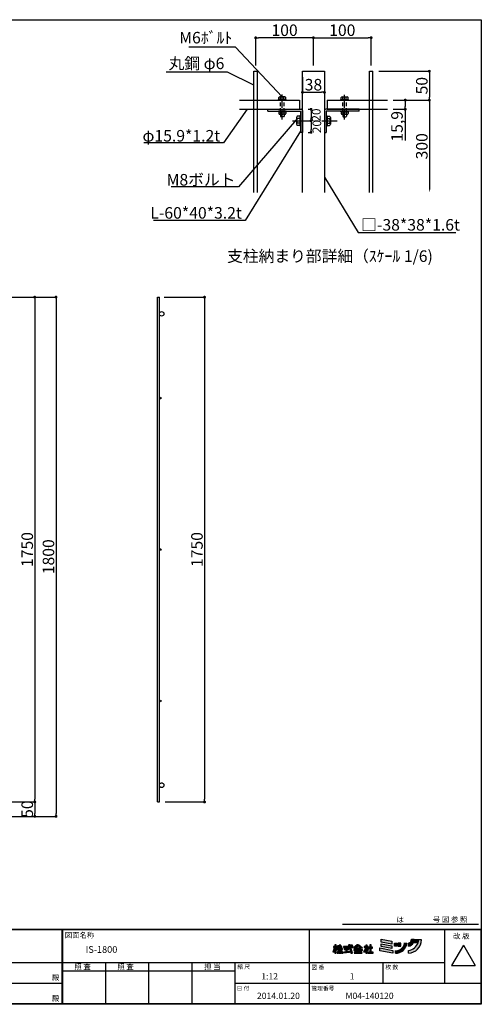
# Model space of a CAD drawing. Units: millimetres. Extents: x 1281 to 6044, y 244 to 3657.
# Drawn here: x 4444 to 6044, y 244 to 3657 of the extents above; entities that cross this region are included whole.
import ezdxf
from ezdxf.enums import TextEntityAlignment as Align

# ---------------------------------------------------------------- set-up
doc = ezdxf.new("R2010")
doc.units = ezdxf.units.MM
doc.linetypes.add('CENTER', pattern=[50.8, 31.75, -6.35, 6.35, -6.35])
doc.linetypes.add('HIDDEN', pattern=[9.525, 6.35, -3.175])
for name, color, linetype in [('下地', 30, 'Continuous'), ('丸鋼', 6, 'Continuous'), ('寸法線', 3, 'Continuous'), ('支柱', 60, 'Continuous'), ('横桟', 50, 'Continuous'), ('ｾﾝﾀｰ', 1, 'CENTER')]:
    doc.layers.add(name, color=color, linetype=linetype)
doc.styles.add('MSｺﾞｼｯｸ', font='MS Gothic.ttf')
doc.styles.add('文字', font='MS Mincho.ttf', dxfattribs={"height": 7})
doc.styles.add('ＭＳ ゴシック', font='MS Gothic.ttf')
doc.styles.add('ＭＳ明朝', font='MS Mincho.ttf')
doc.dimstyles.new('ISO-25', dxfattribs={"dimtxt": 40, "dimasz": 10, "dimexe": 1.25, "dimexo": 20, "dimgap": 1, "dimtad": 1, "dimtxsty": 'MSｺﾞｼｯｸ', "dimblk": 'DOT', "dimcen": 2.5, "dimclrd": 256, "dimclre": 256, "dimclrt": 256, "dimadec": 0, "dimazin": 0, "dimtfac": 1, "dimtmove": 0, "dimatfit": 3, "dimfxl": 0, "dimlwd": -1, "dimlwe": -1, "dimarcsym": 0})

# ---------------------------------------------------------------- blocks, each defined once
blk = doc.blocks.new('A$C54DE35E0')
h = blk.add_hatch(color=6)
h.paths.add_polyline_path([(497.4, -377.11), (497.4, -378.33), (497.99, -378.33), (497.99, -376.69), (498.41, -377.11), (498.41, -376.35), (498.04, -375.98), (498.41, -375.98), (498.41, -375.58), (497.99, -375.58), (497.99, -374.95), (497.4, -374.95), (497.4, -375.58), (496.84, -375.58), (496.84, -375.98), (497.31, -375.98), (496.62, -377.67), (497.17, -377.67)])
h.paths.add_polyline_path([(498.92, -376.81), (498.34, -378.23), (498.93, -378.23), (499.2, -377.56), (499.2, -378.33), (499.79, -378.33), (499.79, -377.51), (500.06, -378.23), (500.6, -378.23), (500.07, -376.81), (500.45, -376.81), (500.45, -376.4), (499.79, -376.4), (499.79, -376), (500.27, -376), (500.27, -375.59), (499.79, -375.59), (499.79, -374.97), (499.2, -374.97), (499.2, -375.59), (499.07, -375.59), (499.07, -375.19), (498.66, -375.19), (498.5, -376.17), (499.02, -376.17), (499.04, -376), (499.2, -376), (499.2, -376.4), (498.57, -376.4), (498.57, -376.81)])
h = blk.add_hatch(color=6)
h.paths.add_polyline_path([(503.96, -374.91), (504.47, -374.91), (504.61, -375.42), (504.1, -375.42)], flags=17)
h.paths.add_polyline_path([(502.41, -376.77), (503.12, -376.77), (503.12, -376.33), (501.19, -376.33), (501.19, -376.77), (501.85, -376.77), (501.85, -377.65), (501, -377.72), (501, -378.26), (503.32, -377.94), (503.32, -377.52), (502.41, -377.6)], flags=17)
h.paths.add_polyline_path([(503.3, -375.96), (503.94, -378.33), (504.59, -378.33), (503.94, -375.96), (504.67, -375.96), (504.67, -375.55), (503.83, -375.55), (503.65, -374.91), (503.01, -374.91), (503.19, -375.55), (500.95, -375.55), (500.95, -375.96)])
h = blk.add_hatch(color=6)
h.paths.add_polyline_path([(505.68, -377.24), (505.24, -378.33), (508.49, -378.33), (508.1, -377.47), (507.58, -377.47), (507.65, -377.89), (506.05, -377.89), (506.2, -377.24), (508.57, -377.24), (508.57, -376.83), (505.04, -376.83), (505.04, -377.24)])
h.paths.add_polyline_path([(506.01, -376.05), (507.62, -376.05), (506.81, -375.27)], flags=17)
h.paths.add_polyline_path([(505.64, -376.05), (505.64, -376.48), (507.98, -376.48), (507.98, -376.05), (508.6, -376.05), (507.16, -374.96), (506.81, -374.96), (506.47, -374.96), (505.02, -376.05)])
h = blk.add_hatch(color=6)
h.paths.add_polyline_path([(509.9, -377.41), (509.9, -378.33), (510.47, -378.33), (510.47, -377.03), (511.07, -377.03), (510.6, -376.11), (510.86, -375.59), (510.47, -375.59), (510.47, -374.97), (509.9, -374.97), (509.9, -375.59), (509.3, -375.59), (509.3, -376.04), (510.09, -376.04), (508.96, -377.71), (509.7, -377.71)])
h.paths.add_polyline_path([(511.57, -377.93), (510.84, -377.93), (510.84, -378.33), (512.87, -378.33), (512.87, -377.93), (512.12, -377.93), (512.12, -376.22), (512.73, -376.22), (512.73, -375.79), (512.12, -375.79), (512.12, -374.95), (511.57, -374.95), (511.57, -375.79), (511, -375.79), (511, -376.22), (511.57, -376.22)])
h = blk.add_hatch(color=6)
h.paths.add_polyline_path([(516.23, -373.82), (516.23, -372.63), (520.53, -373.43), (520.53, -374.62)])
h.paths.add_polyline_path([(516.23, -375.57), (516.23, -374.46), (520.53, -375.26), (520.53, -376.38)])
h.paths.add_polyline_path([(515.65, -377.36), (515.65, -376.17), (520.85, -377.14), (520.85, -378.33)])
h = blk.add_hatch(color=6)
h.paths.add_polyline_path([(521.61, -375.44), (521.61, -374.26), (522.73, -374.26), (522.73, -375.44)])
h.paths.add_polyline_path([(523.08, -374.26), (523.08, -375.44), (524.14, -375.44), (524.14, -374.26)])
h = blk.add_hatch(color=6)
edge = h.paths.add_edge_path()
edge.add_arc((521.99, -373.75), 3.39, 270, 351.3668)
edge.add_line((525.34, -374.26), (526.54, -374.26))
edge.add_arc((521.99, -373.75), 4.59, 270, 353.6312, ccw=False)
edge.add_line((521.99, -378.33), (521.99, -377.14))
for points in [[(527.3, -374.26), (527.3, -375.44, 0.2111), (529.2, -374.07), (529.58, -372.92), (529.6, -372.63), (528.46, -372.63, -0.311391)], [(532.52, -372.92), (531.33, -372.92, -0.064556), (531.1, -374.07, -0.292026), (527.3, -377.14), (527.3, -378.33, 0.373878)], [(531.1, -374.07, 0.064556), (531.33, -372.92), (529.58, -372.92), (529.2, -374.07)]]:
    blk.add_hatch(color=6).paths.add_polyline_path(points)
at = {"color": 6}
for p, q in [((0, 0), (556.73, 0)), ((556.73, 0), (556.73, -399)), ((500.58, -366.5), (555.58, -366.5)), ((500.58, -366.5), (555.58, -366.5)), ((0, -368.5), (556.73, -368.5)), ((0.2, -368.7), (556.53, -368.7)), ((386.87, -368.5), (386.87, -399)), ((387.07, -368.5), (387.07, -399)), ((486.97, -368.5), (486.97, -399)), ((541.97, -390.5), (541.97, -368.5)), ((556.53, -368.7), (556.53, -398.8)), ((497.4, -374.95), (497.4, -375.58)), ((497.99, -374.95), (497.4, -374.95)), ((497.99, -375.58), (497.99, -374.95)), ((499.2, -374.97), (499.2, -375.59)), ((499.79, -374.97), (499.2, -374.97)), ((499.79, -375.59), (499.79, -374.97)), ((503.65, -374.91), (503.01, -374.91)), ((503.01, -374.91), (503.19, -375.55)), ((503.83, -375.55), (503.65, -374.91)), ((503.96, -374.91), (504.47, -374.91)), ((504.1, -375.42), (503.96, -374.91)), ((504.47, -374.91), (504.61, -375.42)), ((506.47, -374.96), (505.02, -376.05)), ((506.81, -374.96), (506.47, -374.96)), ((506.81, -374.96), (507.16, -374.96)), ((507.16, -374.96), (508.6, -376.05)), ((509.9, -374.97), (509.9, -375.59)), ((510.47, -374.97), (509.9, -374.97)), ((510.47, -375.59), (510.47, -374.97)), ((511.57, -374.95), (511.57, -375.79)), ((512.12, -374.95), (511.57, -374.95)), ((512.12, -375.79), (512.12, -374.95)), ((516.23, -373.82), (516.23, -372.63)), ((516.23, -372.63), (520.53, -373.43)), ((520.53, -374.62), (516.23, -373.82)), ((516.23, -375.57), (516.23, -374.46)), ((516.23, -374.46), (520.53, -375.26)), ((520.53, -373.43), (520.53, -374.62)), ((521.61, -375.44), (521.61, -374.26)), ((521.61, -374.26), (522.73, -374.26)), ((522.73, -374.26), (522.73, -375.44)), ((523.08, -374.26), (523.08, -375.44)), ((524.14, -374.26), (523.08, -374.26)), ((524.14, -375.44), (524.14, -374.26)), ((525.34, -374.26), (526.54, -374.26)), ((527.3, -375.44), (527.3, -374.26)), ((528.46, -372.63), (529.6, -372.63)), ((529.2, -374.07), (529.58, -372.92)), ((531.1, -374.07), (529.2, -374.07)), ((529.6, -372.63), (529.58, -372.92)), ((531.33, -372.92), (529.58, -372.92)), ((532.52, -372.92), (531.33, -372.92)), ((549.47, -375.03), (544.69, -383.32)), ((549.47, -375.03), (554.26, -383.32)), ((497.31, -375.98), (496.62, -377.67)), ((496.62, -377.67), (497.17, -377.67)), ((497.4, -375.58), (496.84, -375.58)), ((496.84, -375.58), (496.84, -375.98)), ((496.84, -375.98), (497.31, -375.98)), ((497.17, -377.67), (497.4, -377.11)), ((497.4, -377.11), (497.4, -378.33)), ((497.4, -378.33), (497.99, -378.33)), ((498.41, -375.58), (497.99, -375.58)), ((498.41, -377.11), (497.99, -376.69)), ((497.99, -378.33), (497.99, -376.69)), ((498.04, -375.98), (498.41, -376.35)), ((498.04, -375.98), (498.41, -375.98)), ((498.92, -376.81), (498.34, -378.23)), ((498.34, -378.23), (498.93, -378.23)), ((498.41, -375.98), (498.41, -375.58)), ((498.41, -376.35), (498.41, -377.11)), ((498.5, -376.17), (498.66, -375.19)), ((499.02, -376.17), (498.5, -376.17)), ((498.57, -376.4), (498.57, -376.81)), ((499.2, -376.4), (498.57, -376.4)), ((498.57, -376.81), (498.92, -376.81)), ((498.66, -375.19), (499.07, -375.19)), ((498.93, -378.23), (499.2, -377.56)), ((499.04, -376), (499.02, -376.17)), ((499.04, -376), (499.2, -376)), ((499.07, -375.19), (499.07, -375.59)), ((499.2, -375.59), (499.07, -375.59)), ((499.2, -376), (499.2, -376.4)), ((499.2, -377.56), (499.2, -378.33)), ((499.2, -378.33), (499.79, -378.33)), ((500.27, -375.59), (499.79, -375.59)), ((499.79, -376.4), (499.79, -376)), ((499.79, -376), (500.27, -376)), ((500.45, -376.4), (499.79, -376.4)), ((499.79, -378.33), (499.79, -377.51)), ((499.79, -377.51), (500.06, -378.23)), ((500.06, -378.23), (500.6, -378.23)), ((500.07, -376.81), (500.45, -376.81)), ((500.6, -378.23), (500.07, -376.81)), ((500.27, -376), (500.27, -375.59)), ((500.45, -376.81), (500.45, -376.4)), ((500.95, -375.55), (500.95, -375.96)), ((503.19, -375.55), (500.95, -375.55)), ((500.95, -375.96), (503.3, -375.96)), ((501, -377.72), (501.85, -377.65)), ((501, -378.26), (501, -377.72)), ((503.32, -377.94), (501, -378.26)), ((503.12, -376.33), (501.19, -376.33)), ((501.19, -376.33), (501.19, -376.77)), ((501.19, -376.77), (501.85, -376.77)), ((501.85, -376.77), (501.85, -377.65)), ((502.41, -376.77), (503.12, -376.77)), ((502.41, -377.6), (502.41, -376.77)), ((502.41, -377.6), (503.32, -377.52)), ((503.12, -376.77), (503.12, -376.33)), ((503.3, -375.96), (503.94, -378.33)), ((503.32, -377.52), (503.32, -377.94)), ((504.67, -375.55), (503.83, -375.55)), ((503.94, -375.96), (504.67, -375.96)), ((504.59, -378.33), (503.94, -375.96)), ((503.94, -378.33), (504.59, -378.33)), ((504.61, -375.42), (504.1, -375.42)), ((504.67, -375.96), (504.67, -375.55)), ((505.02, -376.05), (505.64, -376.05)), ((508.57, -376.83), (505.04, -376.83)), ((505.04, -376.83), (505.04, -377.24)), ((505.04, -377.24), (505.68, -377.24)), ((505.68, -377.24), (505.24, -378.33)), ((505.24, -378.33), (508.49, -378.33)), ((505.64, -376.05), (505.64, -376.48)), ((505.64, -376.48), (507.98, -376.48)), ((506.01, -376.05), (506.81, -375.27)), ((506.01, -376.05), (507.62, -376.05)), ((506.05, -377.89), (506.2, -377.24)), ((507.65, -377.89), (506.05, -377.89)), ((506.2, -377.24), (508.57, -377.24)), ((507.62, -376.05), (506.81, -375.27)), ((508.1, -377.47), (507.58, -377.47)), ((507.58, -377.47), (507.65, -377.89)), ((508.6, -376.05), (507.98, -376.05)), ((507.98, -376.48), (507.98, -376.05)), ((508.49, -378.33), (508.1, -377.47)), ((508.57, -377.24), (508.57, -376.83)), ((510.09, -376.04), (508.96, -377.71)), ((508.96, -377.71), (509.7, -377.71)), ((509.9, -375.59), (509.3, -375.59)), ((509.3, -375.59), (509.3, -376.04)), ((509.3, -376.04), (510.09, -376.04)), ((509.7, -377.71), (509.9, -377.41)), ((509.9, -377.41), (509.9, -378.33)), ((509.9, -378.33), (510.47, -378.33)), ((510.86, -375.59), (510.47, -375.59)), ((510.47, -377.03), (511.07, -377.03)), ((510.47, -378.33), (510.47, -377.03)), ((510.6, -376.11), (510.86, -375.59)), ((511.07, -377.03), (510.6, -376.11)), ((510.84, -377.93), (510.84, -378.33)), ((511.57, -377.93), (510.84, -377.93)), ((510.84, -378.33), (512.87, -378.33)), ((511, -375.79), (511, -376.22)), ((511.57, -375.79), (511, -375.79)), ((511, -376.22), (511.57, -376.22)), ((511.57, -376.22), (511.57, -377.93)), ((512.73, -375.79), (512.12, -375.79)), ((512.12, -376.22), (512.73, -376.22)), ((512.12, -377.93), (512.12, -376.22)), ((512.87, -377.93), (512.12, -377.93)), ((512.73, -376.22), (512.73, -375.79)), ((512.87, -378.33), (512.87, -377.93)), ((515.65, -376.17), (520.85, -377.14)), ((515.65, -377.36), (515.65, -376.17)), ((520.85, -378.33), (515.65, -377.36)), ((520.53, -376.38), (516.23, -375.57)), ((520.53, -375.26), (520.53, -376.38)), ((520.85, -377.14), (520.85, -378.33)), ((522.73, -375.44), (521.61, -375.44)), ((521.99, -378.33), (521.99, -377.14)), ((523.08, -375.44), (524.14, -375.44)), ((527.3, -378.33), (527.3, -377.14)), ((236.11, -382), (541.97, -382)), ((404.47, -382), (404.47, -399)), ((421.97, -382), (421.97, -399)), ((439.47, -382), (439.47, -399)), ((456.97, -382), (456.97, -399)), ((516.97, -390.5), (516.97, -382)), ((386.97, -385.5), (456.97, -385.5)), ((544.69, -383.32), (554.26, -383.32)), ((236.11, -390.5), (386.97, -390.5)), ((456.97, -390.5), (556.73, -390.5)), ((556.73, -399), (0, -399)), ((556.53, -398.8), (0.2, -398.8))]:
    blk.add_line(p, q, dxfattribs=at)
for centre, radius, start, end in [((521.99, -373.75), 4.59, 270, 353.6312), ((526.7, -372.61), 1.76, 290.1027, 359.2871), ((526.8, -372.63), 5.73, 275.0301, 357.0287), ((526.7, -372.61), 2.9, 282.0161, 329.6966), ((526.8, -372.63), 4.54, 276.3561, 341.4729), ((526.8, -372.63), 4.54, 341.4729, 356.2474)]:
    blk.add_arc(centre, radius, start, end, dxfattribs=at)
at = {"color": 6, "style": 'ＭＳ明朝'}
for s, height, p in [('は', 2.2, (522.37, -365.79)), ('号 図 参 照', 2.2, (537.08, -365.71)), ('図面名称', 2.2, (388.03, -372.08)), ('改 版', 2.2, (545.28, -372.43)), ('照 査', 2.2, (391.91, -384.86)), ('照 査', 2.2, (409.32, -384.86)), ('担 当', 2.2, (444.5, -384.86)), ('図 番', 1.7, (487.98, -384.83)), ('枚 数', 1.7, (517.89, -384.76)), ('殿', 2.2, (382.85, -389.19)), ('管理番号', 1.7, (487.91, -393.36)), ('殿', 2.2, (382.85, -397.69))]:
    blk.add_text(s, height=height, dxfattribs=at).set_placement(p)
for s, p in [('縮 尺', (457.91, -382.93)), ('日 付', (457.65, -391.63))]:
    blk.add_text(s, height=1.7, dxfattribs=at).set_placement(p, align=Align.TOP_LEFT)
blk = doc.blocks.new('_Dot')
at = {"color": 0, "linetype": 'ByBlock', "lineweight": -2}
blk.add_line((-0.5, 0), (-1, 0), dxfattribs=at)
at = {"color": 0, "linetype": 'ByBlock', "const_width": 0.5}
blk.add_lwpolyline([(-0.25, 0, 1), (0.25, 0, 1)], format="xyb", close=True, dxfattribs=at)
blk = doc.blocks.new('*D17')
at = {"layer": 'Defpoints', "color": 0}
for p in [(4232.8, 945.2), (4232.8, 895.2), (4496.6, 895.2)]:
    blk.add_point(p, dxfattribs=at)
at = {"layer": '寸法線'}
for p, q in [((4252.8, 945.2), (4497.8, 945.2)), ((4496.6, 935.2), (4496.6, 905.2)), ((4252.8, 895.2), (4497.8, 895.2))]:
    blk.add_line(p, q, dxfattribs=at)
at = {"layer": '寸法線', "xscale": 10, "yscale": 10, "zscale": 10}
for p, rotation in [((4496.6, 945.2), 90), ((4496.6, 895.2), 270)]:
    blk.add_blockref('_Dot', p, dxfattribs=dict(at, rotation=rotation))
at = {"layer": '寸法線', "insert": (4475.6, 920.2), "char_height": 40, "attachment_point": 5, "rotation": 90, "style": 'MSｺﾞｼｯｸ'}
blk.add_mtext('50', dxfattribs=at)
blk = doc.blocks.new('*D8')
at = {"layer": 'Defpoints', "color": 0}
for p in [(4925.2, 2695.2), (4928.2, 945.2), (5084.7, 945.2)]:
    blk.add_point(p, dxfattribs=at)
at = {"layer": '寸法線'}
for p, q in [((4945.2, 2695.2), (5086, 2695.2)), ((5084.7, 2685.2), (5084.7, 955.2)), ((4948.2, 945.2), (5086, 945.2))]:
    blk.add_line(p, q, dxfattribs=at)
at = {"layer": '寸法線', "xscale": 10, "yscale": 10, "zscale": 10}
for p, rotation in [((5084.7, 2695.2), 90), ((5084.7, 945.2), 270)]:
    blk.add_blockref('_Dot', p, dxfattribs=dict(at, rotation=rotation))
at = {"layer": '寸法線', "insert": (5063.7, 1820.2), "char_height": 40, "attachment_point": 5, "rotation": 90, "style": 'MSｺﾞｼｯｸ'}
blk.add_mtext('1750', dxfattribs=at)
blk = doc.blocks.new('*D9')
at = {"layer": 'Defpoints', "color": 0}
for p in [(4232.8, 2695.2), (4232.8, 945.2), (4496.6, 945.2)]:
    blk.add_point(p, dxfattribs=at)
at = {"layer": '寸法線'}
for p, q in [((4252.8, 2695.2), (4497.8, 2695.2)), ((4496.6, 2685.2), (4496.6, 955.2)), ((4252.8, 945.2), (4497.8, 945.2))]:
    blk.add_line(p, q, dxfattribs=at)
at = {"layer": '寸法線', "xscale": 10, "yscale": 10, "zscale": 10}
for p, rotation in [((4496.6, 2695.2), 90), ((4496.6, 945.2), 270)]:
    blk.add_blockref('_Dot', p, dxfattribs=dict(at, rotation=rotation))
at = {"layer": '寸法線', "insert": (4475.6, 1820.2), "char_height": 40, "attachment_point": 5, "rotation": 90, "style": 'MSｺﾞｼｯｸ'}
blk.add_mtext('1750', dxfattribs=at)
blk = doc.blocks.new('*D23')
at = {"layer": 'Defpoints', "color": 0}
for p in [(4182.8, 2695.2), (4182.8, 895.2), (4570.2, 895.2)]:
    blk.add_point(p, dxfattribs=at)
at = {"layer": '寸法線'}
for p, q in [((4202.8, 2695.2), (4571.5, 2695.2)), ((4570.2, 2685.2), (4570.2, 905.2)), ((4202.8, 895.2), (4571.5, 895.2))]:
    blk.add_line(p, q, dxfattribs=at)
at = {"layer": '寸法線', "xscale": 10, "yscale": 10, "zscale": 10}
for p, rotation in [((4570.2, 2695.2), 90), ((4570.2, 895.2), 270)]:
    blk.add_blockref('_Dot', p, dxfattribs=dict(at, rotation=rotation))
at = {"layer": '寸法線', "insert": (4549.2, 1795.2), "char_height": 40, "attachment_point": 5, "rotation": 90, "style": 'MSｺﾞｼｯｸ'}
blk.add_mtext('1800', dxfattribs=at)
blk = doc.blocks.new('*D24')
at = {"layer": 'Defpoints', "color": 0}
for p in [(5662.1, 3594.4), (5462.1, 3478.3), (5662.1, 3478.3)]:
    blk.add_point(p, dxfattribs=at)
at = {"layer": '寸法線'}
for p, q in [((5462.1, 3498.3), (5462.1, 3595.7)), ((5472.1, 3594.4), (5652.1, 3594.4)), ((5662.1, 3498.3), (5662.1, 3595.7))]:
    blk.add_line(p, q, dxfattribs=at)
at = {"layer": '寸法線', "xscale": 10, "yscale": 10, "zscale": 10, "rotation": 180}
blk.add_blockref('_Dot', (5462.1, 3594.4), dxfattribs=at)
at = {"layer": '寸法線', "xscale": 10, "yscale": 10, "zscale": 10}
blk.add_blockref('_Dot', (5662.1, 3594.4), dxfattribs=at)
at = {"layer": '寸法線', "insert": (5562.1, 3615.4), "char_height": 40, "attachment_point": 5, "style": 'MSｺﾞｼｯｸ'}
blk.add_mtext('100', dxfattribs=at)
blk = doc.blocks.new('*D25')
at = {"layer": 'Defpoints', "color": 0}
for p in [(5262.1, 3594.4), (5262.1, 3478.3), (5462.1, 3478.3)]:
    blk.add_point(p, dxfattribs=at)
at = {"layer": '寸法線'}
for p, q in [((5262.1, 3498.3), (5262.1, 3595.7)), ((5452.1, 3594.4), (5272.1, 3594.4)), ((5462.1, 3498.3), (5462.1, 3595.7))]:
    blk.add_line(p, q, dxfattribs=at)
at = {"layer": '寸法線', "xscale": 10, "yscale": 10, "zscale": 10, "rotation": 180}
blk.add_blockref('_Dot', (5262.1, 3594.4), dxfattribs=at)
at = {"layer": '寸法線', "xscale": 10, "yscale": 10, "zscale": 10}
blk.add_blockref('_Dot', (5462.1, 3594.4), dxfattribs=at)
at = {"layer": '寸法線', "insert": (5362.1, 3615.4), "char_height": 40, "attachment_point": 5, "style": 'MSｺﾞｼｯｸ'}
blk.add_mtext('100', dxfattribs=at)
blk = doc.blocks.new('*D26')
at = {"layer": 'Defpoints', "color": 0}
for p in [(5424.1, 3478.3), (5500.1, 3478.3), (5500.1, 3405.5)]:
    blk.add_point(p, dxfattribs=at)
at = {"layer": '寸法線'}
for p, q in [((5424.1, 3458.3), (5424.1, 3404.2)), ((5500.1, 3458.3), (5500.1, 3404.2)), ((5434.1, 3405.5), (5490.1, 3405.5))]:
    blk.add_line(p, q, dxfattribs=at)
at = {"layer": '寸法線', "xscale": 10, "yscale": 10, "zscale": 10, "rotation": 180}
blk.add_blockref('_Dot', (5424.1, 3405.5), dxfattribs=at)
at = {"layer": '寸法線', "xscale": 10, "yscale": 10, "zscale": 10}
blk.add_blockref('_Dot', (5500.1, 3405.5), dxfattribs=at)
at = {"layer": '寸法線', "insert": (5462.1, 3426.5), "char_height": 40, "attachment_point": 5, "style": 'MSｺﾞｼｯｸ'}
blk.add_mtext('38', dxfattribs=at)
blk = doc.blocks.new('*D27')
at = {"layer": 'Defpoints', "color": 0}
for p in [(5668.1, 3478.3), (5718.1, 3378.3), (5863.8, 3378.3)]:
    blk.add_point(p, dxfattribs=at)
at = {"layer": '寸法線'}
for p, q in [((5688.1, 3478.3), (5865, 3478.3)), ((5863.8, 3468.3), (5863.8, 3388.3)), ((5738.1, 3378.3), (5865, 3378.3))]:
    blk.add_line(p, q, dxfattribs=at)
at = {"layer": '寸法線', "xscale": 10, "yscale": 10, "zscale": 10}
for p, rotation in [((5863.8, 3478.3), 90), ((5863.8, 3378.3), 270)]:
    blk.add_blockref('_Dot', p, dxfattribs=dict(at, rotation=rotation))
at = {"layer": '寸法線', "insert": (5842.8, 3428.3), "char_height": 40, "attachment_point": 5, "rotation": 90, "style": 'MSｺﾞｼｯｸ'}
blk.add_mtext('50', dxfattribs=at)
blk = doc.blocks.new('*D28')
at = {"layer": 'Defpoints', "color": 0}
for p in [(5718.1, 3378.3), (5668.1, 3058), (5863.8, 3058)]:
    blk.add_point(p, dxfattribs=at)
at = {"layer": '寸法線'}
for p, q in [((5738.1, 3378.3), (5865, 3378.3)), ((5863.8, 3368.3), (5863.8, 3068))]:
    blk.add_line(p, q, dxfattribs=at)
blk.add_solid([(5862.1, 3068), (5865.4, 3068), (5863.8, 3058)], dxfattribs=at)
at = {"layer": '寸法線', "xscale": 10, "yscale": 10, "zscale": 10, "rotation": 90}
blk.add_blockref('_Dot', (5863.8, 3378.3), dxfattribs=at)
at = {"layer": '寸法線', "insert": (5842.8, 3218.2), "char_height": 40, "attachment_point": 5, "rotation": 90, "style": 'MSｺﾞｼｯｸ'}
blk.add_mtext('300', dxfattribs=at)
blk = doc.blocks.new('*D38')
at = {"layer": 'Defpoints', "color": 0}
for p in [(5424.1, 3346.5), (5424.1, 3306.5), (5453.8, 3306.5)]:
    blk.add_point(p, dxfattribs=at)
at = {"layer": '寸法線'}
for p, q in [((5444.1, 3346.5), (5455.1, 3346.5)), ((5453.8, 3336.5), (5453.8, 3316.5)), ((5444.1, 3306.5), (5455.1, 3306.5))]:
    blk.add_line(p, q, dxfattribs=at)
at = {"layer": '寸法線', "xscale": 10, "yscale": 10, "zscale": 10}
for p, rotation in [((5453.8, 3346.5), 90), ((5453.8, 3306.5), 270)]:
    blk.add_blockref('_Dot', p, dxfattribs=dict(at, rotation=rotation))
at = {"layer": '寸法線', "insert": (5475.6, 3326.5), "char_height": 30, "attachment_point": 5, "rotation": 90, "style": 'MSｺﾞｼｯｸ'}
blk.add_mtext('20', dxfattribs=at)
blk = doc.blocks.new('*D39')
at = {"layer": 'Defpoints', "color": 0}
for p in [(5424.1, 3306.5), (5424.1, 3266.5), (5453.8, 3266.5)]:
    blk.add_point(p, dxfattribs=at)
at = {"layer": '寸法線'}
for p, q in [((5444.1, 3306.5), (5455.1, 3306.5)), ((5453.8, 3296.5), (5453.8, 3276.5)), ((5444.1, 3266.5), (5455.1, 3266.5))]:
    blk.add_line(p, q, dxfattribs=at)
at = {"layer": '寸法線', "xscale": 10, "yscale": 10, "zscale": 10}
for p, rotation in [((5453.8, 3306.5), 90), ((5453.8, 3266.5), 270)]:
    blk.add_blockref('_Dot', p, dxfattribs=dict(at, rotation=rotation))
at = {"layer": '寸法線', "insert": (5477.7, 3286.5), "char_height": 30, "attachment_point": 5, "rotation": 90, "style": 'MSｺﾞｼｯｸ'}
blk.add_mtext('20', dxfattribs=at)
blk = doc.blocks.new('*D40')
at = {"layer": 'Defpoints', "color": 0}
for p in [(5718.1, 3378.3), (5718.1, 3346.5), (5780.2, 3346.5)]:
    blk.add_point(p, dxfattribs=at)
at = {"layer": '寸法線'}
for p, q in [((5738.1, 3378.3), (5781.5, 3378.3)), ((5738.1, 3346.5), (5781.5, 3346.5)), ((5780.2, 3368.3), (5780.2, 3356.5)), ((5780.2, 3346.5), (5780.2, 3238.7))]:
    blk.add_line(p, q, dxfattribs=at)
at = {"layer": '寸法線', "xscale": 10, "yscale": 10, "zscale": 10}
for p, rotation in [((5780.2, 3378.3), 90), ((5780.2, 3346.5), 270)]:
    blk.add_blockref('_Dot', p, dxfattribs=dict(at, rotation=rotation))
at = {"layer": '寸法線', "insert": (5756.7, 3287.6), "char_height": 40, "attachment_point": 5, "rotation": 90, "style": 'MSｺﾞｼｯｸ'}
blk.add_mtext('15,9', dxfattribs=at)

msp = doc.modelspace()

# ---------------------------------------------------------------- linework, layer by layer
at = {"layer": '下地'}
for p, q in [((5340.911, 3378.345), (5340.911, 3380.745)), ((5367.311, 3380.745), (5340.911, 3380.745)), ((5367.311, 3380.745), (5340.911, 3380.745)), ((5342.319, 3380.745), (5342.319, 3386.967)), ((5365.904, 3380.745), (5342.319, 3380.745)), ((5362.953, 3389.12), (5345.27, 3389.12)), ((5348.221, 3380.745), (5348.221, 3386.967)), ((5360.002, 3380.745), (5360.002, 3386.967)), ((5365.904, 3380.745), (5365.904, 3386.967)), ((5367.311, 3378.345), (5367.311, 3380.745)), ((5556.911, 3380.745), (5583.311, 3380.745)), ((5556.911, 3380.745), (5583.311, 3380.745)), ((5556.911, 3378.345), (5556.911, 3380.745)), ((5558.319, 3380.745), (5558.319, 3386.967)), ((5558.319, 3380.745), (5581.904, 3380.745)), ((5561.27, 3389.12), (5578.953, 3389.12)), ((5564.221, 3380.745), (5564.221, 3386.967)), ((5576.002, 3380.745), (5576.002, 3386.967)), ((5581.904, 3380.745), (5581.904, 3386.967)), ((5583.311, 3378.345), (5583.311, 3380.745)), ((5304.111, 3340.145), (5304.111, 3346.545)), ((5304.111, 3346.545), (5419.711, 3346.545)), ((5367.311, 3378.345), (5340.911, 3378.345)), ((5620.111, 3346.545), (5504.511, 3346.545)), ((5556.911, 3378.345), (5583.311, 3378.345)), ((5620.111, 3340.145), (5620.111, 3346.545)), ((5304.111, 3340.145), (5417.711, 3340.145)), ((5367.311, 3340.145), (5340.911, 3340.145)), ((5367.311, 3340.145), (5340.911, 3340.145)), ((5367.311, 3340.145), (5340.911, 3340.145)), ((5367.311, 3340.145), (5340.911, 3340.145)), ((5367.311, 3340.145), (5340.911, 3340.145)), ((5367.311, 3340.145), (5340.911, 3340.145)), ((5340.911, 3337.745), (5340.911, 3340.145)), ((5367.311, 3340.145), (5340.911, 3340.145)), ((5367.311, 3337.745), (5340.911, 3337.745)), ((5342.319, 3337.745), (5342.319, 3331.524)), ((5343.361, 3337.745), (5364.861, 3337.745)), ((5362.953, 3329.37), (5345.27, 3329.37)), ((5348.111, 3329.37), (5348.111, 3323.545)), ((5348.111, 3323.545), (5349.311, 3320.545)), ((5348.221, 3337.745), (5348.221, 3331.524)), ((5358.911, 3320.545), (5349.311, 3320.545)), ((5360.111, 3323.545), (5358.911, 3320.545)), ((5360.002, 3337.745), (5360.002, 3331.524)), ((5360.111, 3329.37), (5360.111, 3323.545)), ((5365.904, 3337.745), (5365.904, 3331.524)), ((5367.311, 3337.745), (5367.311, 3340.145)), ((5403.345, 3318.334), (5403.345, 3294.757)), ((5414.511, 3322.268), (5406.216, 3322.268)), ((5414.511, 3314.399), (5406.216, 3314.399)), ((5414.511, 3324.145), (5414.511, 3288.945)), ((5414.511, 3324.145), (5414.511, 3288.945)), ((5417.711, 3324.145), (5414.511, 3324.145)), ((5414.511, 3322.268), (5414.511, 3290.822)), ((5417.711, 3340.145), (5417.711, 3266.545)), ((5417.711, 3324.145), (5417.711, 3288.945)), ((5424.111, 3342.145), (5424.111, 3266.545)), ((5500.111, 3342.145), (5500.111, 3266.545)), ((5506.511, 3340.145), (5506.511, 3266.545)), ((5620.111, 3340.145), (5506.511, 3340.145)), ((5506.511, 3324.145), (5506.511, 3288.945)), ((5506.511, 3324.145), (5509.711, 3324.145)), ((5509.711, 3324.145), (5509.711, 3288.945)), ((5509.711, 3324.145), (5509.711, 3288.945)), ((5509.711, 3322.268), (5518.007, 3322.268)), ((5509.711, 3322.268), (5509.711, 3290.822)), ((5509.711, 3314.399), (5518.007, 3314.399)), ((5520.878, 3318.334), (5520.878, 3294.757)), ((5556.911, 3340.145), (5583.311, 3340.145)), ((5556.911, 3340.145), (5583.311, 3340.145)), ((5556.911, 3340.145), (5583.311, 3340.145)), ((5556.911, 3340.145), (5583.311, 3340.145)), ((5556.911, 3340.145), (5583.311, 3340.145)), ((5556.911, 3340.145), (5583.311, 3340.145)), ((5556.911, 3340.145), (5583.311, 3340.145)), ((5556.911, 3337.745), (5556.911, 3340.145)), ((5556.911, 3337.745), (5583.311, 3337.745)), ((5558.319, 3337.745), (5558.319, 3331.524)), ((5580.861, 3337.745), (5559.361, 3337.745)), ((5561.27, 3329.37), (5578.953, 3329.37)), ((5564.111, 3329.37), (5564.111, 3323.545)), ((5564.111, 3323.545), (5565.311, 3320.545)), ((5564.221, 3337.745), (5564.221, 3331.524)), ((5565.311, 3320.545), (5574.911, 3320.545)), ((5576.111, 3323.545), (5574.911, 3320.545)), ((5576.002, 3337.745), (5576.002, 3331.524)), ((5576.111, 3329.37), (5576.111, 3323.545)), ((5581.904, 3337.745), (5581.904, 3331.524)), ((5583.311, 3337.745), (5583.311, 3340.145)), ((5414.511, 3298.691), (5406.216, 3298.691)), ((5414.511, 3290.822), (5406.216, 3290.822)), ((5417.711, 3288.945), (5414.511, 3288.945)), ((5506.511, 3288.945), (5509.711, 3288.945)), ((5509.711, 3298.691), (5518.007, 3298.691)), ((5509.711, 3290.822), (5518.007, 3290.822)), ((5424.111, 3266.545), (5417.711, 3266.545)), ((5500.111, 3266.545), (5506.511, 3266.545))]:
    msp.add_line(p, q, dxfattribs=at)
at = {"layer": '下地', "linetype": 'HIDDEN', "ltscale": 2}
for p, q in [((5348.111, 3337.745), (5348.111, 3380.745)), ((5360.111, 3337.745), (5360.111, 3380.745)), ((5564.111, 3337.745), (5564.111, 3380.745)), ((5576.111, 3337.745), (5576.111, 3380.745))]:
    msp.add_line(p, q, dxfattribs=at)
at = {"layer": '下地'}
for centre, radius, start, end in [((5345.27, 3386.022), 3.098, 17.746568, 162.253432), ((5354.111, 3379.988), 9.132, 49.832071, 130.167929), ((5362.953, 3386.022), 3.098, 17.746568, 162.253432), ((5561.27, 3386.022), 3.098, 17.746568, 162.253432), ((5570.111, 3379.988), 9.132, 49.832071, 130.167929), ((5578.953, 3386.022), 3.098, 17.746568, 162.253432), ((5419.711, 3342.145), 4.4, 0, 90), ((5504.511, 3342.145), 4.4, 90, 180), ((5345.27, 3332.468), 3.098, 197.746568, 342.253432), ((5354.111, 3338.502), 9.132, 229.832071, 310.167929), ((5362.953, 3332.468), 3.098, 197.746568, 342.253432), ((5407.475, 3318.334), 4.131, 107.746568, 252.253432), ((5415.521, 3306.545), 12.176, 139.832071, 220.167929), ((5516.748, 3318.334), 4.131, 287.746568, 72.253432), ((5508.702, 3306.545), 12.176, 319.832071, 40.167929), ((5561.27, 3332.468), 3.098, 197.746568, 342.253432), ((5570.111, 3338.502), 9.132, 229.832071, 310.167929), ((5578.953, 3332.468), 3.098, 197.746568, 342.253432), ((5407.475, 3294.757), 4.131, 107.746568, 252.253432), ((5516.748, 3294.757), 4.131, 287.746568, 72.253432)]:
    msp.add_arc(centre, radius, start, end, dxfattribs=at)
at = {"layer": '丸鋼'}
for p, q in [((5256.111, 3058.043), (5256.111, 3478.345)), ((5256.111, 3478.345), (5268.111, 3478.345)), ((5268.111, 3058.043), (5268.111, 3478.345)), ((5656.111, 3058.043), (5656.111, 3478.345)), ((5656.111, 3478.345), (5668.111, 3478.345)), ((5668.111, 3058.043), (5668.111, 3478.345)), ((4922.204, 945.152), (4922.204, 2695.152)), ((4922.204, 2695.152), (4928.204, 2695.152)), ((4928.204, 945.152), (4928.204, 2695.152)), ((4933.154, 1011.052), (4939.154, 1011.052)), ((4922.204, 945.152), (4928.204, 945.152))]:
    msp.add_line(p, q, dxfattribs=at)
for centre in [(4931.204, 2345.152), (4931.204, 1820.152), (4931.204, 1295.152)]:
    msp.add_circle(centre, 3, dxfattribs=at)
at = {"layer": '支柱'}
msp.add_lwpolyline([(5424.111, 3058.043), (5424.111, 3478.345), (5500.111, 3478.345), (5500.111, 3058.043)], dxfattribs=at)
at = {"layer": '横桟'}
for p, q in [((5206.111, 3378.345), (5414.111, 3378.345)), ((5206.111, 3346.545), (5414.111, 3346.545)), ((5414.111, 3378.345), (5414.111, 3346.545)), ((5510.111, 3378.345), (5718.111, 3378.345)), ((5510.111, 3378.345), (5510.111, 3346.545)), ((5510.111, 3346.545), (5718.111, 3346.545))]:
    msp.add_line(p, q, dxfattribs=at)
for centre in [(4936.154, 2637.202), (4936.154, 1003.102)]:
    msp.add_circle(centre, 7.95, dxfattribs=at)
at = {"layer": 'ｾﾝﾀｰ', "ltscale": 0.8}
for p, q in [((5354.111, 3311.038), (5354.111, 3397.374)), ((5570.111, 3311.038), (5570.111, 3396.192)), ((5570.111, 3311.038), (5570.111, 3366.653))]:
    msp.add_line(p, q, dxfattribs=at)
at = {"layer": 'ｾﾝﾀｰ', "ltscale": 2}
msp.add_line((5389.811, 3306.545), (5544.411, 3306.545), dxfattribs=at)

# ---------------------------------------------------------------- block references
at = {"xscale": 8.555154576525092, "yscale": 8.555154576533823, "zscale": 8.55515457652698}
msp.add_blockref('A$C54DE35E0', (1280.772, 3657.078), dxfattribs=at)

# ---------------------------------------------------------------- texts
at = {"attachment_point": 1}
for s, insert, char_height, width, style in [('{\\fArial|b0|i0|c0|p32;IS-1800}', (4672.856, 445.243), 23.28497, 980.93086, 'ＭＳ ゴシック'), ('1:12', (5281.471, 351.399), 21.8156, 563.41681, '文字'), ('1', (5587.701, 351.399), 21.816, 563.41681, '文字'), ('2014.01.20', (5266.386, 284.01), 21.8156, 563.41681, '文字'), ('{\\fMS Gothic|b0|i0|c128|p49;M04-140120}', (5573.357, 284.01), 21.81564, 563.41681, '文字')]:
    msp.add_mtext(s, dxfattribs=dict(at, insert=insert, char_height=char_height, width=width, style=style))
at = {"layer": '寸法線', "char_height": 40, "style": 'MSｺﾞｼｯｸ'}
for s, insert, width, attachment_point in [('M6ﾎﾞﾙﾄ', (5180.968, 3562.264), 656.63645, 9), ('丸鋼 φ6', (5153.403, 3500.471), 431.0686, 6), ('φ15.9*1.2{\\fArial|b0|i0|c0|p32;t}', (5139.054, 3254.661), 311, 6), ('{\\fArial|b0|i0|c0|p32;M}8ボルト', (5191.804, 3102.175), 325.23595, 6), ('L-60*40*3.2t', (5214.013, 2982.097), 449.95556, 6), ('□-38*38*1.6t', (5627.67, 2940.716), 1048.73687, 4), ('支柱納まり部詳細（ｽｹｰﾙ 1/6)', (5162.887, 2857.36), 740.85644, 1)]:
    msp.add_mtext(s, dxfattribs=dict(at, insert=insert, width=width, attachment_point=attachment_point))

# ---------------------------------------------------------------- dimensions: what is measured, and where the dimension line sits
at = {"layer": '寸法線'}
for base, p1, p2, picture, middle in [((5262.111, 3594.437), (5462.111, 3478.345), (5262.111, 3478.345), '*D25', (5362.111, 3615.437)), ((5662.111, 3594.437), (5462.111, 3478.345), (5662.111, 3478.345), '*D24', (5562.111, 3615.437)), ((5500.111, 3405.464), (5424.111, 3478.345), (5500.111, 3478.345), '*D26', (5462.111, 3426.464))]:
    dim = msp.add_linear_dim(base=base, p1=p1, p2=p2, dimstyle='ISO-25', override={"dimlfac": 0.5}, dxfattribs=at)
    dim.commit()
    dim.dimension.update_dxf_attribs({"geometry": picture, "text_midpoint": middle})
for base, p1, p2, picture, middle in [((5863.777, 3378.345), (5668.111, 3478.345), (5718.111, 3378.345), '*D27', (5842.777, 3428.345)), ((5780.216, 3346.545), (5718.111, 3378.345), (5718.111, 3346.545), '*D40', (5756.678, 3287.626))]:
    dim = msp.add_linear_dim(base=base, p1=p1, p2=p2, angle=90, dimstyle='ISO-25', override={"dimlfac": 0.5}, dxfattribs=at)
    dim.commit()
    dim.dimension.update_dxf_attribs({"geometry": picture, "text_midpoint": middle})
dim = msp.add_linear_dim(base=(5863.777, 3058.043), p1=(5718.111, 3378.345), p2=(5668.111, 3058.043), angle=90, text='300', dimstyle='ISO-25', override={"dimlfac": 0.5, "dimblk1": 'Dot', "dimsah": 1, "dimse2": 1}, dxfattribs=at)
dim.commit()
dim.dimension.update_dxf_attribs({"geometry": '*D28', "text_midpoint": (5842.777, 3218.194)})
for base, p1, p2, picture, middle in [((5453.824, 3306.545), (5424.111, 3346.545), (5424.111, 3306.545), '*D38', (5475.65, 3326.545)), ((5453.824, 3266.545), (5424.111, 3306.545), (5424.111, 3266.545), '*D39', (5477.69, 3286.545))]:
    dim = msp.add_linear_dim(base=base, p1=p1, p2=p2, angle=90, dimstyle='ISO-25', override={"dimtxt": 30, "dimlfac": 0.5, "dimtmove": 2}, dxfattribs=at)
    dim.commit()
    dim.dimension.update_dxf_attribs({"geometry": picture, "text_midpoint": middle, "dimtype": 160})
for base, p1, p2, picture, middle in [((4570.23, 895.152), (4182.78, 2695.152), (4182.78, 895.152), '*D23', (4549.23, 1795.152)), ((5084.741, 945.152), (4925.204, 2695.152), (4928.204, 945.152), '*D8', (5063.741, 1820.152)), ((4496.564, 895.152), (4232.78, 945.152), (4232.78, 895.152), '*D17', (4475.564, 920.152))]:
    dim = msp.add_linear_dim(base=base, p1=p1, p2=p2, angle=90, dimstyle='ISO-25', dxfattribs=at)
    dim.commit()
    dim.dimension.update_dxf_attribs({"geometry": picture, "text_midpoint": middle})
dim = msp.add_linear_dim(base=(4496.564, 945.152), p1=(4232.78, 2695.152), p2=(4232.78, 945.152), angle=90, dimstyle='ISO-25', dxfattribs=at)
dim.commit()
dim.dimension.update_dxf_attribs({"geometry": '*D9', "text_midpoint": (4496.564, 1820.152), "dimtype": 160})

# ---------------------------------------------------------------- leaders
at = {"layer": '寸法線', "annotation_type": 0, "has_hookline": 1}
for points, hookline_direction, text_width in [([(5354.111, 3389.12), (5191.968, 3561.264), (5181.968, 3561.264)], 1, 150.863), ([(5256.111, 3429.855), (5164.403, 3475.207), (5154.403, 3475.207)], 1, 201.624), ([(5232.954, 3346.545), (5150.054, 3230.412), (5140.054, 3230.412)], 1, 264.456), ([(5403.345, 3310.545), (5202.804, 3077.825), (5192.804, 3077.825)], 1, 222.706), ([(5417.711, 3270.545), (5225.013, 2961.097), (5215.013, 2961.097)], 1, 306.193), ([(5500.111, 3111.596), (5616.67, 2919.31), (5626.67, 2919.31)], 0, 328.122)]:
    msp.add_leader(points, dimstyle='ISO-25', override={"dimgap": 1, "dimtad": 1}, dxfattribs=dict(at, hookline_direction=hookline_direction, text_width=text_width))

doc.saveas('drawing.dxf')
